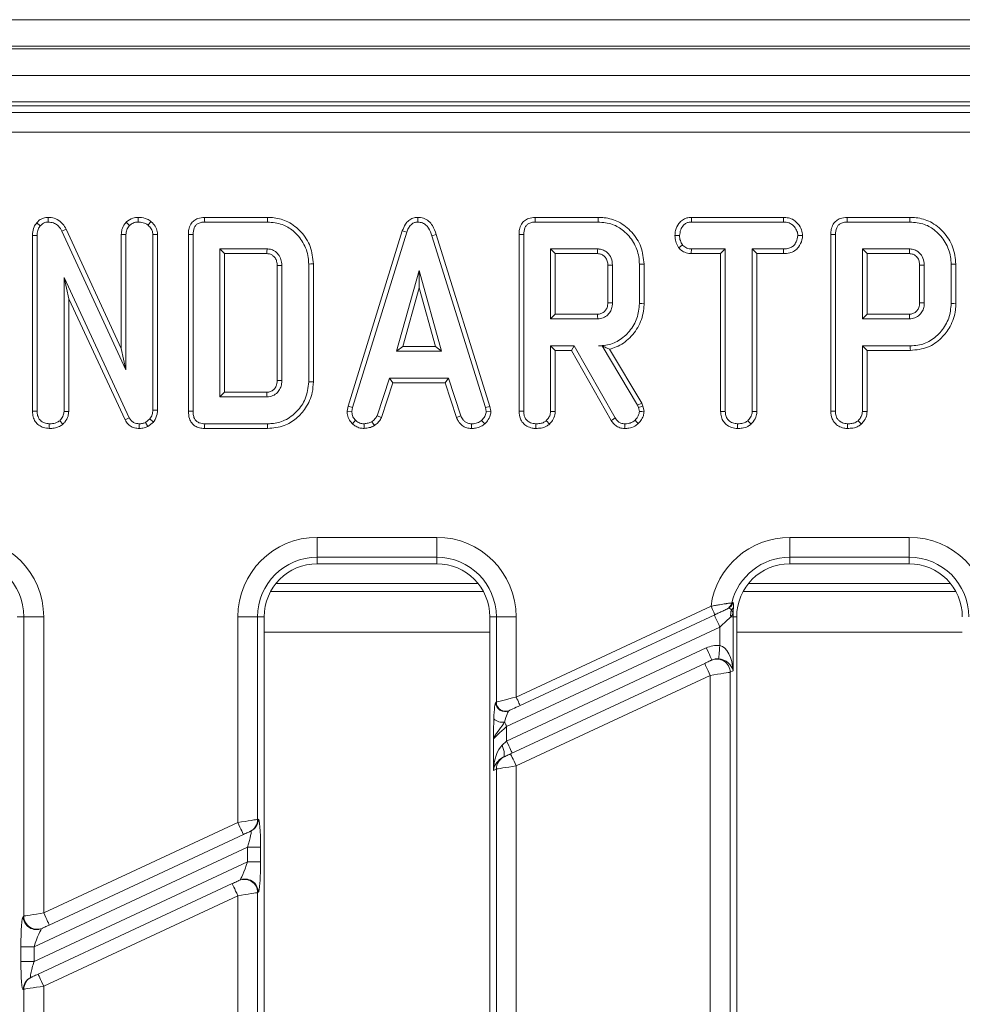
# Model space of a CAD drawing. Units: millimetres. Extents: x 40 to 2263, y 6 to 1455.
# Drawn here: x 608 to 679, y 643 to 718 of the extents above; entities that cross this region are included whole.
import ezdxf

# ---------------------------------------------------------------- set-up
doc = ezdxf.new("R2010")
doc.units = ezdxf.units.MM
doc.header["$LTSCALE"] = 5

msp = doc.modelspace()

# ---------------------------------------------------------------- linework, layer by layer
at = {"color": 7, "linetype": 'Continuous', "lineweight": 15}
for p, q in [((422.441, 717.636), (920.441, 717.636)), ((920.441, 715.636), (422.441, 715.636)), ((422.441, 715.436), (920.441, 715.436)), ((920.441, 713.436), (422.441, 713.436)), ((920.441, 711.436), (422.441, 711.436)), ((818.059, 711.136), (523.823, 711.136)), ((524.316, 710.644), (817.567, 710.644)), ((817.567, 709.149), (524.316, 709.149)), ((610.559, 702.739), (610.568, 702.386)), ((617.335, 702.739), (617.336, 702.386)), ((627.096, 702.739), (622.352, 702.739)), ((638.418, 702.739), (638.419, 702.386)), ((652.008, 702.739), (647.264, 702.739)), ((659.027, 702.739), (659.037, 702.386)), ((665.968, 702.739), (659.027, 702.739)), ((665.968, 702.739), (665.96, 702.386)), ((675.501, 702.739), (670.757, 702.739)), ((609.708, 702.335), (609.973, 702.101)), ((616.439, 702.381), (616.69, 702.13)), ((618.313, 702.43), (618.09, 702.155)), ((622.359, 702.386), (627.091, 702.386)), ((647.271, 702.386), (652.003, 702.386)), ((659.037, 702.386), (665.96, 702.386)), ((670.764, 702.386), (675.496, 702.386)), ((609.382, 701.377), (609.382, 688.123)), ((609.382, 701.377), (609.735, 701.37)), ((609.735, 688.128), (609.735, 701.37)), ((611.922, 701.859), (611.607, 701.699)), ((611.607, 701.699), (616.424, 691.238)), ((616.072, 692.847), (611.922, 701.859)), ((616.072, 701.45), (616.424, 701.443)), ((616.072, 701.45), (616.072, 692.847)), ((616.424, 691.238), (616.424, 701.443)), ((618.804, 701.457), (618.451, 701.446)), ((618.451, 701.446), (618.451, 688.21)), ((618.804, 688.204), (618.804, 701.457)), ((621.129, 701.447), (621.129, 688.123)), ((621.482, 688.128), (621.482, 701.443)), ((637.249, 701.726), (633.157, 688.499)), ((633.501, 688.416), (637.583, 701.614)), ((637.249, 701.726), (637.583, 701.614)), ((639.802, 701.455), (639.465, 701.354)), ((639.465, 701.354), (643.509, 688.403)), ((643.851, 688.49), (639.802, 701.455)), ((646.041, 701.447), (646.041, 688.123)), ((646.394, 688.128), (646.394, 701.443)), ((657.788, 701.375), (658.14, 701.373)), ((667.413, 701.373), (667.059, 701.373)), ((669.534, 701.447), (669.534, 688.123)), ((669.887, 688.128), (669.887, 701.443)), ((658.072, 700.445), (658.349, 700.667)), ((623.509, 700.359), (623.509, 689.211)), ((623.861, 700.007), (623.509, 700.359)), ((627.056, 700.359), (623.509, 700.359)), ((623.861, 689.563), (623.861, 700.007)), ((623.861, 700.007), (627.047, 700.007)), ((648.421, 700.359), (648.421, 695.089)), ((648.774, 700.007), (648.421, 700.359)), ((651.968, 700.359), (648.421, 700.359)), ((648.774, 695.442), (648.774, 700.007)), ((648.774, 700.007), (651.959, 700.007)), ((659.025, 700.007), (659.034, 700.359)), ((659.025, 700.007), (661.234, 700.007)), ((661.586, 700.359), (659.034, 700.359)), ((661.234, 700.007), (661.586, 700.359)), ((661.234, 700.007), (661.234, 688.113)), ((661.586, 688.118), (661.586, 700.359)), ((663.613, 700.359), (663.613, 688.118)), ((663.966, 700.007), (663.613, 700.359)), ((665.964, 700.359), (663.613, 700.359)), ((663.966, 688.109), (663.966, 700.007)), ((663.966, 700.007), (665.97, 700.007)), ((665.97, 700.007), (665.964, 700.359)), ((675.461, 700.359), (671.914, 700.359)), ((671.914, 700.359), (671.914, 695.089)), ((672.267, 700.007), (671.914, 700.359)), ((672.267, 700.007), (675.452, 700.007)), ((672.267, 695.442), (672.267, 700.007)), ((627.818, 699.112), (627.818, 690.457)), ((628.171, 690.452), (628.171, 699.118)), ((630.198, 699.225), (630.198, 690.345)), ((630.551, 690.341), (630.551, 699.229)), ((652.73, 699.136), (652.73, 696.311)), ((653.083, 696.305), (653.083, 699.143)), ((655.11, 699.21), (655.11, 696.239)), ((655.463, 696.235), (655.463, 699.213)), ((676.224, 699.136), (676.224, 696.311)), ((676.576, 696.305), (676.576, 699.143)), ((678.603, 699.21), (678.603, 696.239)), ((678.956, 696.235), (678.956, 699.213)), ((638.514, 698.738), (636.817, 692.657)), ((640.212, 692.657), (638.514, 698.738)), ((638.514, 697.426), (638.514, 698.738)), ((616.674, 687.633), (611.762, 698.209)), ((612.115, 696.612), (611.762, 698.209)), ((611.762, 698.209), (611.762, 688.121)), ((637.281, 693.009), (638.514, 697.426)), ((638.514, 697.426), (639.747, 693.009)), ((612.115, 696.612), (616.361, 687.472)), ((612.115, 688.112), (612.115, 696.612)), ((648.774, 695.442), (648.421, 695.089)), ((651.958, 695.442), (648.774, 695.442)), ((672.267, 695.442), (671.914, 695.089)), ((675.451, 695.442), (672.267, 695.442)), ((648.421, 695.089), (651.968, 695.089)), ((671.914, 695.089), (675.461, 695.089)), ((650.198, 693.062), (648.421, 693.062)), ((648.421, 693.062), (648.421, 688.121)), ((648.774, 692.709), (648.421, 693.062)), ((649.993, 692.709), (650.198, 693.062)), ((653.295, 687.621), (650.198, 693.062)), ((652.301, 693.068), (652.025, 693.062)), ((652.025, 693.062), (652.298, 693.062)), ((652.301, 693.068), (652.298, 693.062)), ((652.298, 693.062), (654.968, 688.596)), ((671.914, 693.062), (671.914, 688.121)), ((675.522, 693.062), (671.914, 693.062)), ((672.267, 692.709), (671.914, 693.062)), ((616.072, 692.847), (616.424, 691.238)), ((637.281, 693.009), (636.817, 692.657)), ((636.817, 692.657), (640.212, 692.657)), ((639.747, 693.009), (637.281, 693.009)), ((639.747, 693.009), (640.212, 692.657)), ((648.774, 688.112), (648.774, 692.709)), ((648.774, 692.709), (649.993, 692.709)), ((649.993, 692.709), (652.996, 687.433)), ((655.288, 688.747), (652.863, 692.803)), ((672.267, 688.112), (672.267, 692.709)), ((672.267, 692.709), (675.527, 692.709)), ((636.282, 690.63), (635.347, 687.789)), ((635.675, 687.658), (636.537, 690.277)), ((640.722, 690.63), (636.282, 690.63)), ((636.537, 690.277), (636.282, 690.63)), ((636.537, 690.277), (640.467, 690.277)), ((640.467, 690.277), (640.722, 690.63)), ((640.467, 690.277), (641.328, 687.661)), ((641.656, 687.792), (640.722, 690.63)), ((623.861, 689.563), (623.509, 689.211)), ((627.046, 689.563), (623.861, 689.563)), ((623.509, 689.211), (627.056, 689.211)), ((655.288, 688.747), (654.968, 688.596)), ((654.968, 688.596), (655.037, 688.4)), ((655.376, 688.501), (655.288, 688.747)), ((609.382, 688.123), (609.735, 688.128)), ((612.115, 688.112), (611.762, 688.121)), ((618.804, 688.204), (618.451, 688.21)), ((633.157, 688.499), (633.092, 688.137)), ((633.092, 688.137), (633.447, 688.115)), ((633.157, 688.499), (633.501, 688.416)), ((633.447, 688.115), (633.501, 688.416)), ((643.851, 688.49), (643.509, 688.403)), ((643.509, 688.403), (643.566, 688.115)), ((643.921, 688.138), (643.566, 688.115)), ((643.921, 688.138), (643.851, 688.49)), ((655.376, 688.501), (655.037, 688.4)), ((655.037, 688.4), (655.11, 688.099)), ((655.466, 688.129), (655.376, 688.501)), ((661.234, 688.113), (661.586, 688.118)), ((663.966, 688.109), (663.613, 688.118)), ((610.645, 686.831), (610.647, 687.184)), ((611.676, 687.155), (611.436, 687.415)), ((616.361, 687.472), (616.674, 687.633)), ((617.42, 686.831), (617.425, 687.184)), ((618.233, 687.554), (617.894, 687.282)), ((618.076, 686.976), (617.894, 687.282)), ((618.076, 686.976), (618.496, 687.313)), ((618.496, 687.313), (618.233, 687.554)), ((627.091, 687.184), (622.359, 687.184)), ((633.49, 687.19), (633.732, 687.447)), ((634.385, 686.83), (634.368, 687.184)), ((635.146, 687.045), (634.948, 687.339)), ((635.675, 687.658), (635.347, 687.789)), ((641.328, 687.661), (641.656, 687.792)), ((642.463, 686.83), (642.47, 687.184)), ((643.466, 687.18), (643.227, 687.44)), ((662.496, 686.831), (662.499, 687.184)), ((663.524, 687.155), (663.284, 687.415)), ((622.352, 686.831), (627.096, 686.831)), ((630.841, 678.623), (639.841, 678.623)), ((630.841, 678.623), (630.841, 677.129)), ((639.841, 678.623), (639.841, 677.129)), ((666.441, 678.623), (666.441, 677.129)), ((666.441, 678.623), (675.441, 678.623)), ((675.441, 678.623), (675.441, 677.129)), ((639.841, 677.129), (630.841, 677.129)), ((630.841, 677.129), (630.841, 676.636)), ((639.841, 677.129), (639.841, 676.636)), ((675.441, 677.129), (666.441, 677.129)), ((666.441, 677.129), (666.441, 676.636)), ((675.441, 677.129), (675.441, 676.636)), ((639.841, 676.636), (630.841, 676.636)), ((675.441, 676.636), (666.441, 676.636)), ((627.32, 674.534), (643.363, 674.534)), ((642.964, 675.136), (627.719, 675.136)), ((662.92, 674.534), (678.963, 674.534)), ((678.564, 675.136), (663.319, 675.136)), ((645.828, 666.587), (660.507, 673.432)), ((661.777, 673.252), (661.69, 673.211)), ((662.072, 673.683), (662.157, 673.716)), ((608.734, 672.636), (608.241, 672.636)), ((610.228, 672.636), (608.734, 672.636)), ((608.734, 650.085), (608.734, 672.636)), ((610.228, 672.636), (610.228, 650.318)), ((624.854, 657.138), (624.854, 672.636)), ((626.349, 672.636), (624.854, 672.636)), ((626.349, 672.636), (626.349, 657.37)), ((626.349, 672.636), (626.841, 672.636)), ((626.841, 672.636), (626.841, 477.636)), ((644.334, 672.636), (643.841, 672.636)), ((643.841, 477.636), (643.841, 672.636)), ((645.828, 672.636), (644.334, 672.636)), ((644.334, 666.216), (644.334, 672.636)), ((645.828, 672.636), (645.828, 666.587)), ((660.803, 672.798), (646.124, 665.953)), ((662.171, 672.636), (661.999, 672.636)), ((662.171, 672.636), (662.441, 672.636)), ((662.171, 672.636), (662.171, 668.558)), ((662.441, 672.636), (662.441, 477.636)), ((661.175, 671.868), (645.107, 664.376)), ((661.175, 670.471), (661.175, 671.868)), ((626.841, 671.468), (643.841, 671.468)), ((662.441, 671.468), (679.441, 671.468)), ((645.107, 663.272), (660.155, 670.289)), ((660.53, 669.36), (660.577, 669.382)), ((645.405, 662.308), (660.032, 669.128)), ((662.171, 668.558), (661.949, 668.454)), ((660.454, 668.222), (645.828, 661.401)), ((660.454, 642.069), (660.454, 668.222)), ((661.949, 668.454), (661.949, 642.301)), ((644.284, 666.192), (644.334, 666.216)), ((645.327, 665.581), (645.277, 665.558)), ((645.107, 664.376), (645.107, 663.272)), ((644.111, 661.065), (644.111, 663.446)), ((644.849, 662.048), (644.907, 662.075)), ((644.334, 661.169), (644.111, 661.065)), ((644.334, 635.016), (644.334, 661.169)), ((645.828, 661.401), (645.828, 635.248)), ((610.228, 650.318), (624.854, 657.138)), ((626.349, 657.37), (626.396, 657.392)), ((625.277, 656.232), (610.651, 649.411)), ((625.822, 656.486), (625.775, 656.464)), ((625.575, 655.267), (609.507, 647.775)), ((626.571, 655.267), (625.575, 655.267)), ((625.575, 654.164), (625.575, 655.267)), ((626.571, 655.267), (626.571, 654.164)), ((609.507, 646.672), (625.575, 654.164)), ((626.571, 654.164), (625.575, 654.164)), ((609.805, 645.707), (624.432, 652.527)), ((624.93, 652.76), (624.977, 652.782)), ((624.854, 651.621), (610.228, 644.801)), ((624.854, 625.468), (624.854, 651.621)), ((626.396, 651.876), (626.349, 651.853)), ((626.349, 651.853), (626.349, 625.7)), ((608.686, 650.063), (608.734, 650.085)), ((610.153, 649.179), (610.105, 649.157)), ((608.511, 646.672), (608.511, 647.775)), ((609.507, 647.775), (608.511, 647.775)), ((609.507, 647.775), (609.507, 646.672)), ((609.507, 646.672), (608.511, 646.672)), ((609.26, 645.453), (609.307, 645.475)), ((608.734, 644.569), (608.686, 644.546)), ((608.734, 618.415), (608.734, 644.569)), ((610.228, 644.801), (610.228, 618.648))]:
    msp.add_line(p, q, dxfattribs=at)
at = {"color": 7, "linetype": 'Continuous', "lineweight": 15, "flags": 128}
for points in [[(622.352, 702.739), (622.354, 702.642), (622.356, 702.514), (622.359, 702.386)], [(627.096, 702.739), (627.095, 702.658), (627.093, 702.542), (627.091, 702.386)], [(647.264, 702.739), (647.266, 702.642), (647.269, 702.514), (647.271, 702.386)], [(652.008, 702.739), (652.007, 702.658), (652.005, 702.542), (652.003, 702.386)], [(670.757, 702.739), (670.759, 702.642), (670.762, 702.514), (670.764, 702.386)], [(675.501, 702.739), (675.5, 702.658), (675.498, 702.542), (675.496, 702.386)], [(621.129, 701.447), (621.226, 701.446), (621.354, 701.444), (621.482, 701.443)], [(646.041, 701.447), (646.138, 701.446), (646.266, 701.444), (646.394, 701.443)], [(669.534, 701.447), (669.631, 701.446), (669.759, 701.444), (669.887, 701.443)], [(627.047, 700.007), (627.05, 700.132), (627.056, 700.359)], [(651.959, 700.007), (651.962, 700.112), (651.965, 700.236), (651.968, 700.359)], [(675.452, 700.007), (675.455, 700.112), (675.458, 700.236), (675.461, 700.359)], [(627.818, 699.112), (627.943, 699.114), (628.171, 699.118)], [(630.551, 699.229), (630.469, 699.228), (630.353, 699.227), (630.198, 699.225)], [(652.73, 699.136), (652.836, 699.138), (652.959, 699.141), (653.083, 699.143)], [(655.463, 699.213), (655.382, 699.213), (655.265, 699.211), (655.11, 699.21)], [(676.224, 699.136), (676.329, 699.138), (676.453, 699.141), (676.576, 699.143)], [(678.956, 699.213), (678.875, 699.213), (678.758, 699.211), (678.603, 699.21)], [(652.73, 696.311), (652.87, 696.308), (653.083, 696.305)], [(655.463, 696.235), (655.304, 696.237), (655.11, 696.239)], [(676.224, 696.311), (676.364, 696.308), (676.576, 696.305)], [(678.956, 696.235), (678.797, 696.237), (678.603, 696.239)], [(651.958, 695.442), (651.962, 695.302), (651.968, 695.089)], [(675.451, 695.442), (675.455, 695.302), (675.461, 695.089)], [(675.527, 692.709), (675.524, 692.868), (675.522, 693.062)], [(627.818, 690.457), (627.938, 690.456), (628.054, 690.454), (628.171, 690.452)], [(630.551, 690.341), (630.392, 690.342), (630.198, 690.345)], [(627.046, 689.563), (627.049, 689.444), (627.053, 689.327), (627.056, 689.211)], [(621.129, 688.123), (621.23, 688.125), (621.356, 688.126), (621.482, 688.128)], [(646.041, 688.123), (646.145, 688.124), (646.269, 688.126), (646.394, 688.128)], [(648.774, 688.112), (648.673, 688.114), (648.547, 688.118), (648.421, 688.121)], [(655.466, 688.129), (655.288, 688.114), (655.11, 688.099)], [(669.534, 688.123), (669.638, 688.124), (669.762, 688.126), (669.887, 688.128)], [(672.267, 688.112), (672.166, 688.114), (672.04, 688.118), (671.914, 688.121)], [(622.352, 686.831), (622.354, 686.932), (622.356, 687.058), (622.359, 687.184)], [(627.096, 686.831), (627.094, 686.99), (627.091, 687.184)], [(647.303, 686.831), (647.304, 686.934), (647.305, 687.059), (647.306, 687.184)], [(648.335, 687.155), (648.267, 687.229), (648.181, 687.322), (648.095, 687.415)], [(652.996, 687.433), (653.079, 687.485), (653.187, 687.553), (653.295, 687.621)], [(654.002, 686.831), (654.004, 686.929), (654.006, 687.056), (654.008, 687.184)], [(655.024, 687.196), (654.902, 687.324), (654.781, 687.453)], [(670.797, 686.831), (670.797, 686.934), (670.798, 687.059), (670.799, 687.184)], [(671.828, 687.155), (671.76, 687.229), (671.674, 687.322), (671.588, 687.415)], [(660.803, 672.798), (660.798, 672.81), (660.781, 672.846), (660.753, 672.905), (660.717, 672.984), (660.672, 673.08), (660.621, 673.19), (660.565, 673.309), (660.507, 673.432)], [(661.175, 671.868), (661.092, 672.045), (661.013, 672.215), (660.94, 672.371), (660.876, 672.509), (660.823, 672.621), (660.784, 672.705), (660.76, 672.757), (660.752, 672.774)], [(661.999, 672.636), (661.874, 672.52), (661.724, 672.38), (661.553, 672.22), (661.367, 672.047), (661.175, 671.868)], [(660.155, 670.289), (660.237, 670.112), (660.316, 669.942), (660.389, 669.785), (660.453, 669.648), (660.506, 669.535), (660.545, 669.451), (660.569, 669.4), (660.577, 669.382)], [(661.175, 670.471), (661.159, 670.282), (661.144, 670.101), (661.13, 669.932), (661.117, 669.783), (661.107, 669.659), (661.099, 669.564), (661.094, 669.502), (661.092, 669.475)], [(660.032, 669.128), (660.124, 669.171), (660.213, 669.213), (660.296, 669.251), (660.369, 669.286), (660.432, 669.315), (660.48, 669.337), (660.513, 669.353), (660.53, 669.36)], [(660.032, 669.128), (660.04, 669.111), (660.064, 669.059), (660.103, 668.975), (660.155, 668.863), (660.219, 668.725), (660.292, 668.569), (660.372, 668.399), (660.454, 668.222)], [(661.949, 668.454), (661.899, 668.446), (661.8, 668.431), (661.654, 668.408), (661.468, 668.379), (661.246, 668.345), (660.998, 668.306), (660.731, 668.265), (660.454, 668.222)], [(644.334, 666.216), (644.383, 666.228), (644.483, 666.253), (644.628, 666.289), (644.815, 666.335), (645.036, 666.39), (645.284, 666.452), (645.551, 666.519), (645.828, 666.587)], [(646.124, 665.953), (646.118, 665.965), (646.101, 666.001), (646.074, 666.06), (646.037, 666.139), (645.992, 666.235), (645.941, 666.345), (645.886, 666.464), (645.828, 666.587)], [(646.124, 665.953), (645.976, 665.884), (645.834, 665.818), (645.701, 665.756), (645.583, 665.701), (645.484, 665.654), (645.406, 665.618), (645.353, 665.594), (645.327, 665.581)], [(645.107, 664.376), (644.923, 664.204), (644.745, 664.038), (644.579, 663.883), (644.432, 663.745), (644.307, 663.629), (644.211, 663.539), (644.144, 663.477), (644.111, 663.446)], [(645.107, 664.376), (645.088, 664.418), (645.068, 664.461), (645.048, 664.503), (645.028, 664.545), (645.009, 664.587), (644.99, 664.628), (644.971, 664.669), (644.952, 664.709)], [(644.767, 662.955), (644.878, 663.058), (644.992, 663.164), (645.107, 663.272)], [(644.767, 662.955), (644.829, 662.792), (644.877, 662.635), (644.912, 662.488), (644.931, 662.356), (644.934, 662.242), (644.921, 662.151), (644.893, 662.086), (644.849, 662.048)], [(645.107, 663.272), (645.19, 663.095), (645.269, 662.925), (645.342, 662.769), (645.406, 662.631), (645.459, 662.519), (645.498, 662.435), (645.522, 662.383), (645.53, 662.366)], [(644.907, 662.075), (644.924, 662.083), (644.957, 662.099), (645.005, 662.121), (645.068, 662.15), (645.141, 662.185), (645.224, 662.223), (645.313, 662.265), (645.405, 662.308)], [(645.405, 662.308), (645.414, 662.29), (645.438, 662.239), (645.477, 662.155), (645.529, 662.042), (645.593, 661.905), (645.666, 661.748), (645.746, 661.578), (645.828, 661.401)], [(645.828, 661.401), (645.551, 661.358), (645.284, 661.317), (645.036, 661.278), (644.815, 661.244), (644.628, 661.215), (644.483, 661.192), (644.383, 661.177), (644.334, 661.169)], [(624.854, 657.138), (625.131, 657.181), (625.398, 657.223), (625.646, 657.261), (625.868, 657.296), (626.054, 657.325), (626.2, 657.347), (626.299, 657.363), (626.349, 657.37)], [(624.854, 657.138), (624.937, 656.961), (625.016, 656.791), (625.089, 656.635), (625.153, 656.497), (625.206, 656.384), (625.245, 656.301), (625.269, 656.249), (625.277, 656.232)], [(625.775, 656.464), (625.758, 656.456), (625.725, 656.441), (625.677, 656.418), (625.615, 656.389), (625.541, 656.355), (625.458, 656.316), (625.369, 656.275), (625.277, 656.232)], [(624.432, 652.527), (624.524, 652.57), (624.613, 652.612), (624.696, 652.651), (624.769, 652.685), (624.832, 652.714), (624.88, 652.737), (624.913, 652.752), (624.93, 652.76)], [(624.854, 651.621), (624.772, 651.798), (624.692, 651.968), (624.619, 652.125), (624.555, 652.262), (624.503, 652.375), (624.464, 652.458), (624.44, 652.51), (624.432, 652.527)], [(626.349, 651.853), (626.299, 651.846), (626.2, 651.83), (626.054, 651.808), (625.868, 651.779), (625.646, 651.744), (625.398, 651.706), (625.131, 651.664), (624.854, 651.621)], [(608.734, 650.085), (608.783, 650.093), (608.883, 650.109), (609.028, 650.131), (609.215, 650.16), (609.436, 650.195), (609.684, 650.233), (609.951, 650.275), (610.228, 650.318)], [(610.651, 649.411), (610.643, 649.429), (610.618, 649.48), (610.579, 649.564), (610.527, 649.677), (610.463, 649.814), (610.39, 649.971), (610.31, 650.141), (610.228, 650.318)], [(610.651, 649.411), (610.558, 649.368), (610.469, 649.327), (610.387, 649.288), (610.313, 649.254), (610.251, 649.225), (610.202, 649.202), (610.169, 649.187), (610.153, 649.179)], [(609.307, 645.475), (609.324, 645.483), (609.357, 645.498), (609.405, 645.521), (609.468, 645.55), (609.541, 645.584), (609.624, 645.623), (609.713, 645.664), (609.805, 645.707)], [(609.805, 645.707), (609.814, 645.69), (609.838, 645.638), (609.877, 645.554), (609.929, 645.442), (609.993, 645.304), (610.066, 645.148), (610.146, 644.978), (610.228, 644.801)], [(610.228, 644.801), (609.951, 644.758), (609.684, 644.716), (609.436, 644.678), (609.215, 644.643), (609.028, 644.614), (608.883, 644.592), (608.783, 644.576), (608.734, 644.569)]]:
    msp.add_lwpolyline(points, dxfattribs=at)
at = {"color": 7, "linetype": 'Continuous', "lineweight": 15}
for centre, radius, start, end in [((604.241, 672.636), 5.987, 0, 90), ((630.841, 672.636), 5.987, 90, 180), ((639.841, 672.636), 5.987, 0, 90), ((666.441, 672.636), 5.987, 90, 172.35894), ((675.441, 672.636), 5.987, 0, 90), ((604.241, 672.636), 4.493, 0, 90), ((630.841, 672.636), 4.493, 90, 180), ((639.841, 672.636), 4.493, 0, 90), ((666.441, 672.636), 4.493, 90, 166.52309), ((675.441, 672.636), 4.493, 0, 90), ((630.841, 672.636), 4, 90, 180), ((639.841, 672.636), 4, 0, 90), ((666.441, 672.636), 4, 90, 180), ((675.441, 672.636), 4, 0, 90), ((661.396, 673.84), 0.694, 295.04601, 346.92959), ((661.483, 673.881), 0.694, 295.04468, 346.27146), ((662.999, 672.8), 1.014, 159.39405, 189.28258), ((661.715, 673.524), 0.498, 312.41652, 345.28505), ((666.441, 672.636), 4.27, 177.15472, 180), ((660.949, 668.453), 1, 0.06815, 114.79293), ((644.984, 666.193), 0.7, 180.06826, 294.7925), ((645.033, 666.216), 0.7, 180.06748, 294.79318), ((644.781, 665.627), 0.934, 227.14795, 280.54385), ((645.329, 661.174), 0.995, 115.06195, 180.28078), ((625.353, 657.365), 0.995, 295.06211, 0.28062), ((625.401, 657.388), 0.995, 295.06229, 0.28086), ((625.349, 651.852), 1, 0.06791, 114.79265), ((625.396, 651.874), 1, 0.06798, 114.793), ((609.686, 650.064), 1, 180.06782, 294.7933), ((609.733, 650.087), 1, 180.06814, 294.79256), ((609.681, 644.551), 0.995, 115.06205, 180.28068), ((609.729, 644.573), 0.995, 115.0625, 180.28066)]:
    msp.add_arc(centre, radius, start, end, dxfattribs=at)
for centre, major_axis, ratio, start_param, end_param in [((661, 668.476), (1.821, 0.849), 0.995373, 1.048971, 1.570796), ((661.175, 668.558), (-0.119, 1.919), 0.517296, 4.680312, 6.163842), ((661, 668.476), (0.919, 0.429), 0.986267, 1.048971, 1.570796), ((661.175, 668.558), (0.909, -0.537), 0.823332, 0.622899, 2.106429), ((644.284, 664.317), (0.006, 1.877), 0.079183, 0.037191, 1.23103), ((644.981, 664.317), (0.307, 1.243), 0.100131, 0.080528, 1.274367), ((645.107, 661.065), (0.113, 2.082), 0.477183, 0.460424, 1.596661), ((645.107, 661.065), (0.645, 0.944), 0.826547, 0.948554, 2.084792), ((626.396, 655.186), (0.007, 2.208), 0.079183, 4.74958, 6.320376), ((625.4, 655.186), (0.438, 1.302), 0.102298, 4.80941, 6.380206), ((625.4, 654.082), (0.438, 1.302), 0.102298, 3.238614, 4.80941), ((626.396, 654.082), (0.007, 2.208), 0.079183, 3.178783, 4.74958), ((608.686, 647.857), (0.007, 2.208), 0.079183, 0.037191, 1.607987), ((609.682, 647.857), (0.438, 1.302), 0.102298, 0.097021, 1.667817), ((608.686, 646.753), (0.007, 2.208), 0.079183, 1.607987, 3.178783), ((609.682, 646.753), (0.438, 1.302), 0.102298, 1.667817, 3.238614)]:
    msp.add_ellipse(centre, major_axis=major_axis, ratio=ratio, start_param=start_param, end_param=end_param, dxfattribs=at)
for points, knots in [([(610.559, 702.739), (610.443, 702.729), (610.207, 702.708), (609.914, 702.548), (609.769, 702.398), (609.708, 702.335)], [0, 0, 0, 0, 0.357207, 0.726721, 1, 1, 1, 1]), ([(611.922, 701.859), (611.846, 701.987), (611.676, 702.274), (611.284, 702.593), (610.875, 702.73), (610.637, 702.737), (610.559, 702.739)], [0, 0, 0, 0, 0.259961, 0.583134, 0.862249, 1, 1, 1, 1]), ([(617.335, 702.739), (617.203, 702.729), (616.882, 702.704), (616.6, 702.509), (616.446, 702.386), (616.439, 702.381)], [0, 0, 0, 0, 0.398727, 0.971748, 1, 1, 1, 1]), ([(618.313, 702.43), (618.218, 702.494), (617.96, 702.668), (617.605, 702.728), (617.373, 702.738), (617.335, 702.739)], [0, 0, 0, 0, 0.328408, 0.890673, 1, 1, 1, 1]), ([(622.352, 702.739), (622.18, 702.725), (621.891, 702.701), (621.53, 702.503), (621.285, 702.216), (621.147, 701.847), (621.135, 701.577), (621.129, 701.447)], [0, 0, 0, 0, 0.254579, 0.426058, 0.59832, 0.806484, 1, 1, 1, 1]), ([(630.551, 699.229), (630.503, 699.675), (630.409, 700.559), (629.672, 701.67), (628.712, 702.442), (627.785, 702.714), (627.259, 702.733), (627.096, 702.739)], [0, 0, 0, 0, 0.243692, 0.482742, 0.710169, 0.910355, 1, 1, 1, 1]), ([(638.418, 702.739), (638.291, 702.728), (638.043, 702.704), (637.72, 702.512), (637.432, 702.19), (637.318, 701.902), (637.249, 701.726)], [0, 0, 0, 0, 0.2278458, 0.4450033, 0.6612244, 1, 1, 1, 1]), ([(639.802, 701.455), (639.724, 701.686), (639.599, 702.058), (639.245, 702.477), (638.854, 702.7), (638.56, 702.733), (638.418, 702.739), (638.418, 702.739)], [0, 0, 0, 0, 0.354568, 0.572188, 0.790745, 0.999483, 1, 1, 1, 1]), ([(647.264, 702.739), (647.092, 702.725), (646.804, 702.701), (646.443, 702.503), (646.197, 702.216), (646.059, 701.847), (646.047, 701.577), (646.041, 701.447)], [0, 0, 0, 0, 0.254579, 0.426057, 0.59832, 0.806484, 1, 1, 1, 1]), ([(655.463, 699.213), (655.415, 699.659), (655.322, 700.541), (654.587, 701.655), (653.623, 702.444), (652.688, 702.715), (652.162, 702.734), (652.008, 702.739)], [0, 0, 0, 0, 0.243159, 0.480384, 0.710646, 0.915538, 1, 1, 1, 1]), ([(659.027, 702.739), (658.909, 702.73), (658.671, 702.713), (658.336, 702.558), (658.029, 702.237), (657.824, 701.824), (657.798, 701.5), (657.788, 701.375)], [0, 0, 0, 0, 0.172787, 0.34844, 0.524714, 0.817631, 1, 1, 1, 1]), ([(667.413, 701.373), (667.396, 701.516), (667.356, 701.84), (667.095, 702.243), (666.752, 702.563), (666.362, 702.715), (666.094, 702.731), (665.968, 702.739)], [0, 0, 0, 0, 0.194013, 0.442624, 0.635171, 0.828044, 1, 1, 1, 1]), ([(670.757, 702.739), (670.585, 702.725), (670.297, 702.701), (669.936, 702.503), (669.691, 702.216), (669.552, 701.847), (669.54, 701.577), (669.534, 701.447)], [0, 0, 0, 0, 0.254579, 0.426057, 0.59832, 0.806484, 1, 1, 1, 1]), ([(678.956, 699.213), (678.909, 699.659), (678.815, 700.541), (678.081, 701.655), (677.116, 702.444), (676.182, 702.715), (675.655, 702.734), (675.501, 702.739)], [0, 0, 0, 0, 0.2431593, 0.4803836, 0.7106457, 0.9155376, 1, 1, 1, 1]), ([(609.708, 702.335), (609.632, 702.232), (609.455, 701.992), (609.393, 701.641), (609.384, 701.424), (609.382, 701.377)], [0, 0, 0, 0, 0.366167, 0.862207, 1, 1, 1, 1]), ([(609.735, 701.37), (609.743, 701.494), (609.756, 701.685), (609.842, 701.936), (609.928, 702.045), (609.973, 702.101)], [0, 0, 0, 0, 0.472979, 0.728931, 1, 1, 1, 1]), ([(609.973, 702.101), (610.046, 702.177), (610.18, 702.314), (610.407, 702.375), (610.53, 702.384), (610.568, 702.386)], [0, 0, 0, 0, 0.456273, 0.830485, 1, 1, 1, 1]), ([(610.568, 702.386), (610.703, 702.373), (610.954, 702.349), (611.307, 702.14), (611.497, 701.897), (611.589, 701.732), (611.607, 701.699)], [0, 0, 0, 0, 0.307423, 0.568816, 0.913256, 1, 1, 1, 1]), ([(616.439, 702.381), (616.402, 702.335), (616.269, 702.168), (616.107, 701.857), (616.083, 701.576), (616.072, 701.45)], [0, 0, 0, 0, 0.173, 0.631139, 1, 1, 1, 1]), ([(616.424, 701.443), (616.437, 701.561), (616.462, 701.798), (616.599, 702.015), (616.681, 702.119), (616.69, 702.13)], [0, 0, 0, 0, 0.470486, 0.94256, 1, 1, 1, 1]), ([(616.69, 702.13), (616.78, 702.198), (616.918, 702.304), (617.147, 702.376), (617.272, 702.383), (617.336, 702.386)], [0, 0, 0, 0, 0.470894, 0.729425, 1, 1, 1, 1]), ([(617.336, 702.386), (617.464, 702.378), (617.661, 702.366), (617.916, 702.275), (618.031, 702.196), (618.09, 702.155)], [0, 0, 0, 0, 0.4775536, 0.7334, 1, 1, 1, 1]), ([(618.09, 702.155), (618.18, 702.066), (618.339, 701.909), (618.439, 701.645), (618.448, 701.498), (618.451, 701.446)], [0, 0, 0, 0, 0.459671, 0.809994, 1, 1, 1, 1]), ([(618.804, 701.457), (618.788, 701.6), (618.755, 701.892), (618.541, 702.216), (618.373, 702.374), (618.313, 702.43)], [0, 0, 0, 0, 0.380442, 0.77997, 1, 1, 1, 1]), ([(621.482, 701.443), (621.493, 701.618), (621.51, 701.87), (621.683, 702.155), (621.888, 702.306), (622.125, 702.376), (622.29, 702.383), (622.359, 702.386)], [0, 0, 0, 0, 0.3516083, 0.5062878, 0.6620461, 0.8603001, 1, 1, 1, 1]), ([(627.091, 702.386), (627.472, 702.353), (628.168, 702.292), (629.116, 701.721), (629.823, 700.866), (630.17, 699.953), (630.191, 699.392), (630.198, 699.225)], [0, 0, 0, 0, 0.230838, 0.421044, 0.657822, 0.898521, 1, 1, 1, 1]), ([(637.583, 701.614), (637.622, 701.717), (637.7, 701.924), (637.876, 702.174), (638.099, 702.334), (638.284, 702.379), (638.392, 702.385), (638.419, 702.386)], [0, 0, 0, 0, 0.269924, 0.542192, 0.73649, 0.931497, 1, 1, 1, 1]), ([(638.419, 702.386), (638.542, 702.375), (638.766, 702.353), (639.045, 702.171), (639.301, 701.847), (639.399, 701.552), (639.465, 701.354)], [0, 0, 0, 0, 0.229182, 0.419467, 0.609692, 1, 1, 1, 1]), ([(646.394, 701.443), (646.405, 701.618), (646.422, 701.87), (646.595, 702.155), (646.8, 702.306), (647.037, 702.376), (647.203, 702.383), (647.271, 702.386)], [0, 0, 0, 0, 0.351609, 0.506288, 0.662047, 0.860301, 1, 1, 1, 1]), ([(652.003, 702.386), (652.376, 702.355), (653.067, 702.298), (654.011, 701.725), (654.717, 700.881), (655.077, 699.964), (655.102, 699.396), (655.11, 699.21)], [0, 0, 0, 0, 0.225075, 0.416808, 0.654265, 0.886505, 1, 1, 1, 1]), ([(658.14, 701.373), (658.159, 701.514), (658.197, 701.797), (658.383, 702.125), (658.623, 702.309), (658.835, 702.376), (658.975, 702.383), (659.037, 702.386)], [0, 0, 0, 0, 0.283192, 0.56608, 0.721581, 0.876182, 1, 1, 1, 1]), ([(665.96, 702.386), (666.108, 702.376), (666.357, 702.358), (666.696, 702.163), (666.906, 701.886), (667.041, 701.606), (667.054, 701.435), (667.059, 701.373)], [0, 0, 0, 0, 0.265186, 0.447996, 0.689708, 0.887143, 1, 1, 1, 1]), ([(669.887, 701.443), (669.899, 701.618), (669.915, 701.87), (670.088, 702.155), (670.293, 702.306), (670.53, 702.376), (670.696, 702.383), (670.764, 702.386)], [0, 0, 0, 0, 0.351608, 0.506288, 0.662047, 0.860301, 1, 1, 1, 1]), ([(675.496, 702.386), (675.869, 702.355), (676.56, 702.298), (677.504, 701.725), (678.21, 700.881), (678.57, 699.964), (678.595, 699.396), (678.603, 699.21)], [0, 0, 0, 0, 0.225075, 0.416808, 0.654265, 0.886505, 1, 1, 1, 1]), ([(657.788, 701.375), (657.8, 701.22), (657.823, 700.918), (657.965, 700.615), (658.057, 700.468), (658.072, 700.445)], [0, 0, 0, 0, 0.47044, 0.917313, 1, 1, 1, 1]), ([(658.349, 700.667), (658.293, 700.772), (658.205, 700.934), (658.147, 701.178), (658.143, 701.307), (658.14, 701.373)], [0, 0, 0, 0, 0.479648, 0.736846, 1, 1, 1, 1]), ([(667.059, 701.373), (667.026, 701.209), (666.969, 700.936), (666.767, 700.624), (666.511, 700.44), (666.236, 700.369), (666.043, 700.362), (665.964, 700.359)], [0, 0, 0, 0, 0.2989088, 0.4982199, 0.6532262, 0.8559149, 1, 1, 1, 1]), ([(665.97, 700.007), (666.127, 700.015), (666.419, 700.031), (666.824, 700.201), (667.159, 700.541), (667.367, 700.953), (667.401, 701.263), (667.413, 701.373)], [0, 0, 0, 0, 0.21253, 0.394904, 0.578555, 0.849786, 1, 1, 1, 1]), ([(659.034, 700.359), (658.915, 700.37), (658.675, 700.392), (658.462, 700.555), (658.364, 700.653), (658.349, 700.667)], [0, 0, 0, 0, 0.45826, 0.922458, 1, 1, 1, 1]), ([(627.047, 700.007), (627.137, 700.001), (627.304, 699.991), (627.534, 699.843), (627.712, 699.632), (627.808, 699.367), (627.815, 699.192), (627.818, 699.112)], [0, 0, 0, 0, 0.2006761, 0.3738093, 0.6039239, 0.8182218, 1, 1, 1, 1]), ([(628.171, 699.118), (628.159, 699.274), (628.136, 699.567), (627.925, 699.953), (627.642, 700.214), (627.333, 700.344), (627.142, 700.355), (627.056, 700.359)], [0, 0, 0, 0, 0.250014, 0.47082, 0.691609, 0.861783, 1, 1, 1, 1]), ([(651.959, 700.007), (652.055, 699.999), (652.227, 699.984), (652.47, 699.83), (652.65, 699.596), (652.724, 699.339), (652.729, 699.186), (652.73, 699.136)], [0, 0, 0, 0, 0.218269, 0.394754, 0.646994, 0.885074, 1, 1, 1, 1]), ([(653.083, 699.143), (653.066, 699.323), (653.033, 699.672), (652.751, 700.058), (652.425, 700.285), (652.16, 700.351), (652.008, 700.358), (651.968, 700.359)], [0, 0, 0, 0, 0.291765, 0.56429, 0.749724, 0.934852, 1, 1, 1, 1]), ([(658.072, 700.445), (658.111, 700.406), (658.246, 700.27), (658.523, 700.082), (658.826, 700.016), (658.993, 700.008), (659.025, 700.007)], [0, 0, 0, 0, 0.155622, 0.533255, 0.911733, 1, 1, 1, 1]), ([(675.452, 700.007), (675.548, 699.999), (675.721, 699.984), (675.963, 699.83), (676.144, 699.596), (676.217, 699.339), (676.222, 699.186), (676.224, 699.136)], [0, 0, 0, 0, 0.218268, 0.394754, 0.646994, 0.885074, 1, 1, 1, 1]), ([(676.576, 699.143), (676.559, 699.323), (676.526, 699.672), (676.244, 700.058), (675.918, 700.285), (675.654, 700.351), (675.501, 700.358), (675.461, 700.359)], [0, 0, 0, 0, 0.2917644, 0.56429, 0.7497234, 0.9348518, 1, 1, 1, 1]), ([(652.73, 696.311), (652.721, 696.184), (652.706, 695.969), (652.552, 695.7), (652.347, 695.525), (652.133, 695.45), (652.002, 695.444), (651.958, 695.442)], [0, 0, 0, 0, 0.288148, 0.492265, 0.696501, 0.89904, 1, 1, 1, 1]), ([(651.968, 695.089), (652.108, 695.104), (652.388, 695.134), (652.733, 695.369), (652.964, 695.682), (653.073, 696.005), (653.08, 696.216), (653.083, 696.305)], [0, 0, 0, 0, 0.226257, 0.454879, 0.656144, 0.854359, 1, 1, 1, 1]), ([(655.11, 696.239), (655.075, 695.866), (655.004, 695.116), (654.407, 694.145), (653.603, 693.409), (652.741, 693.093), (652.215, 693.07), (652.025, 693.062)], [0, 0, 0, 0, 0.226685, 0.454935, 0.678509, 0.883956, 1, 1, 1, 1]), ([(652.863, 692.803), (653.033, 692.853), (653.598, 693.019), (654.453, 693.636), (655.211, 694.702), (655.451, 695.65), (655.461, 696.163), (655.463, 696.235)], [0, 0, 0, 0, 0.115269, 0.381817, 0.666045, 0.953336, 1, 1, 1, 1]), ([(676.224, 696.311), (676.215, 696.184), (676.2, 695.969), (676.045, 695.7), (675.84, 695.525), (675.626, 695.45), (675.495, 695.444), (675.451, 695.442)], [0, 0, 0, 0, 0.288148, 0.492264, 0.696501, 0.89904, 1, 1, 1, 1]), ([(675.461, 695.089), (675.601, 695.104), (675.881, 695.134), (676.226, 695.369), (676.458, 695.682), (676.566, 696.005), (676.573, 696.216), (676.576, 696.305)], [0, 0, 0, 0, 0.2262572, 0.4548793, 0.6561441, 0.8543593, 1, 1, 1, 1]), ([(678.603, 696.239), (678.568, 695.866), (678.498, 695.117), (677.9, 694.145), (677.097, 693.409), (676.236, 693.093), (675.711, 693.07), (675.522, 693.062)], [0, 0, 0, 0, 0.226814, 0.455196, 0.678898, 0.884188, 1, 1, 1, 1]), ([(675.527, 692.709), (675.974, 692.754), (676.842, 692.84), (677.872, 693.578), (678.607, 694.552), (678.93, 695.483), (678.951, 696.078), (678.956, 696.235)], [0, 0, 0, 0, 0.2438512, 0.4736683, 0.6720029, 0.9135449, 1, 1, 1, 1]), ([(652.301, 693.068), (652.407, 693.014), (652.599, 692.917), (652.781, 692.838), (652.863, 692.803)], [0, 0, 0, 0, 0.550404, 1, 1, 1, 1]), ([(627.818, 690.457), (627.807, 690.305), (627.789, 690.063), (627.598, 689.791), (627.387, 689.62), (627.184, 689.57), (627.07, 689.565), (627.046, 689.563)], [0, 0, 0, 0, 0.33887, 0.539596, 0.73907, 0.94562, 1, 1, 1, 1]), ([(627.056, 689.211), (627.208, 689.228), (627.499, 689.262), (627.842, 689.524), (628.067, 689.842), (628.162, 690.166), (628.168, 690.37), (628.171, 690.452)], [0, 0, 0, 0, 0.243314, 0.465535, 0.670511, 0.867549, 1, 1, 1, 1]), ([(630.198, 690.345), (630.146, 689.905), (630.05, 689.09), (629.346, 688.084), (628.465, 687.403), (627.64, 687.2), (627.199, 687.187), (627.091, 687.184)], [0, 0, 0, 0, 0.266331, 0.4942325, 0.7297519, 0.9337257, 1, 1, 1, 1]), ([(627.096, 686.831), (627.522, 686.869), (628.305, 686.94), (629.291, 687.552), (630.038, 688.402), (630.489, 689.377), (630.533, 690.07), (630.551, 690.341)], [0, 0, 0, 0, 0.232405, 0.426656, 0.61994, 0.851219, 1, 1, 1, 1]), ([(609.382, 688.123), (609.391, 687.983), (609.409, 687.714), (609.577, 687.339), (609.86, 687.063), (610.225, 686.87), (610.5, 686.844), (610.645, 686.831)], [0, 0, 0, 0, 0.206314, 0.399426, 0.593669, 0.78543, 1, 1, 1, 1]), ([(610.647, 687.184), (610.526, 687.196), (610.282, 687.222), (609.996, 687.404), (609.806, 687.662), (609.741, 687.908), (609.736, 688.073), (609.735, 688.128)], [0, 0, 0, 0, 0.24612, 0.4950306, 0.6625236, 0.8898005, 1, 1, 1, 1]), ([(611.762, 688.121), (611.751, 688.021), (611.727, 687.797), (611.574, 687.569), (611.464, 687.446), (611.436, 687.415)], [0, 0, 0, 0, 0.376194, 0.839937, 1, 1, 1, 1]), ([(611.676, 687.155), (611.724, 687.207), (611.886, 687.387), (612.077, 687.706), (612.104, 687.995), (612.115, 688.112)], [0, 0, 0, 0, 0.197565, 0.675417, 1, 1, 1, 1]), ([(618.451, 688.21), (618.443, 688.098), (618.43, 687.925), (618.335, 687.708), (618.267, 687.606), (618.233, 687.554)], [0, 0, 0, 0, 0.475203, 0.734262, 1, 1, 1, 1]), ([(618.496, 687.313), (618.512, 687.337), (618.635, 687.52), (618.785, 687.815), (618.799, 688.106), (618.804, 688.204)], [0, 0, 0, 0, 0.0896405, 0.6947392, 1, 1, 1, 1]), ([(621.129, 688.123), (621.141, 687.938), (621.16, 687.63), (621.362, 687.242), (621.631, 686.996), (621.977, 686.856), (622.221, 686.84), (622.352, 686.831)], [0, 0, 0, 0, 0.273096, 0.454773, 0.637107, 0.805246, 1, 1, 1, 1]), ([(622.359, 687.184), (622.226, 687.193), (622.016, 687.208), (621.758, 687.346), (621.594, 687.539), (621.494, 687.81), (621.486, 688.016), (621.482, 688.128)], [0, 0, 0, 0, 0.268394, 0.424464, 0.580864, 0.773825, 1, 1, 1, 1]), ([(633.092, 688.137), (633.095, 688.077), (633.105, 687.879), (633.187, 687.544), (633.369, 687.307), (633.479, 687.2), (633.49, 687.19)], [0, 0, 0, 0, 0.169987, 0.564783, 0.958159, 1, 1, 1, 1]), ([(633.732, 687.447), (633.654, 687.532), (633.498, 687.702), (633.455, 687.958), (633.448, 688.093), (633.447, 688.115)], [0, 0, 0, 0, 0.454952, 0.913787, 1, 1, 1, 1]), ([(643.566, 688.115), (643.551, 688.013), (643.518, 687.784), (643.353, 687.574), (643.247, 687.461), (643.227, 687.44)], [0, 0, 0, 0, 0.393483, 0.890089, 1, 1, 1, 1]), ([(643.466, 687.18), (643.532, 687.251), (643.707, 687.438), (643.892, 687.766), (643.913, 688.032), (643.921, 688.138)], [0, 0, 0, 0, 0.26827, 0.708349, 1, 1, 1, 1]), ([(646.041, 688.123), (646.058, 687.93), (646.087, 687.611), (646.329, 687.228), (646.64, 686.985), (646.979, 686.851), (647.212, 686.836), (647.303, 686.831)], [0, 0, 0, 0, 0.283366, 0.469376, 0.654804, 0.863545, 1, 1, 1, 1]), ([(647.306, 687.184), (647.17, 687.199), (646.933, 687.226), (646.662, 687.406), (646.477, 687.635), (646.401, 687.888), (646.396, 688.063), (646.394, 688.128)], [0, 0, 0, 0, 0.274247, 0.479165, 0.64396, 0.867554, 1, 1, 1, 1]), ([(648.421, 688.121), (648.417, 688.056), (648.406, 687.893), (648.293, 687.644), (648.162, 687.493), (648.095, 687.415)], [0, 0, 0, 0, 0.246273, 0.61302, 1, 1, 1, 1]), ([(648.335, 687.155), (648.415, 687.246), (648.598, 687.454), (648.752, 687.792), (648.768, 688.029), (648.774, 688.112)], [0, 0, 0, 0, 0.338475, 0.770874, 1, 1, 1, 1]), ([(655.11, 688.099), (655.097, 688.013), (655.072, 687.848), (654.94, 687.634), (654.834, 687.514), (654.781, 687.453)], [0, 0, 0, 0, 0.3493712, 0.6698014, 1, 1, 1, 1]), ([(655.024, 687.196), (655.089, 687.27), (655.245, 687.446), (655.43, 687.758), (655.454, 688.012), (655.466, 688.129)], [0, 0, 0, 0, 0.281173, 0.66948, 1, 1, 1, 1]), ([(661.234, 688.113), (661.243, 687.976), (661.261, 687.706), (661.433, 687.331), (661.723, 687.054), (662.088, 686.868), (662.357, 686.843), (662.496, 686.831)], [0, 0, 0, 0, 0.20521, 0.401643, 0.599276, 0.793446, 1, 1, 1, 1]), ([(662.499, 687.184), (662.377, 687.196), (662.134, 687.222), (661.847, 687.404), (661.657, 687.664), (661.591, 687.907), (661.588, 688.069), (661.586, 688.118)], [0, 0, 0, 0, 0.247596, 0.497997, 0.667807, 0.899367, 1, 1, 1, 1]), ([(663.613, 688.118), (663.604, 688.027), (663.583, 687.812), (663.436, 687.58), (663.319, 687.452), (663.284, 687.415)], [0, 0, 0, 0, 0.342613, 0.80696, 1, 1, 1, 1]), ([(663.524, 687.155), (663.58, 687.216), (663.751, 687.401), (663.933, 687.726), (663.957, 688.003), (663.966, 688.109)], [0, 0, 0, 0, 0.230837, 0.704476, 1, 1, 1, 1]), ([(669.534, 688.123), (669.552, 687.93), (669.58, 687.611), (669.822, 687.228), (670.133, 686.985), (670.473, 686.851), (670.705, 686.836), (670.797, 686.831)], [0, 0, 0, 0, 0.283367, 0.469376, 0.654804, 0.863545, 1, 1, 1, 1]), ([(670.799, 687.184), (670.664, 687.199), (670.427, 687.226), (670.155, 687.406), (669.97, 687.635), (669.894, 687.888), (669.889, 688.063), (669.887, 688.128)], [0, 0, 0, 0, 0.274247, 0.479165, 0.643961, 0.867554, 1, 1, 1, 1]), ([(671.914, 688.121), (671.91, 688.056), (671.899, 687.893), (671.786, 687.644), (671.655, 687.493), (671.588, 687.415)], [0, 0, 0, 0, 0.246273, 0.613021, 1, 1, 1, 1]), ([(671.828, 687.155), (671.909, 687.246), (672.091, 687.454), (672.245, 687.792), (672.261, 688.029), (672.267, 688.112)], [0, 0, 0, 0, 0.338475, 0.770874, 1, 1, 1, 1]), ([(610.645, 686.831), (610.768, 686.836), (611.037, 686.848), (611.401, 686.947), (611.597, 687.095), (611.676, 687.155)], [0, 0, 0, 0, 0.337221, 0.7308, 1, 1, 1, 1]), ([(611.436, 687.415), (611.357, 687.36), (611.168, 687.228), (610.881, 687.193), (610.698, 687.186), (610.647, 687.184)], [0, 0, 0, 0, 0.33924, 0.818518, 1, 1, 1, 1]), ([(616.361, 687.472), (616.431, 687.357), (616.565, 687.135), (616.893, 686.92), (617.189, 686.843), (617.366, 686.833), (617.42, 686.831)], [0, 0, 0, 0, 0.3058672, 0.5909382, 0.8759049, 1, 1, 1, 1]), ([(617.425, 687.184), (617.293, 687.197), (617.078, 687.219), (616.825, 687.391), (616.727, 687.541), (616.68, 687.623), (616.674, 687.633)], [0, 0, 0, 0, 0.424548, 0.692335, 0.960801, 1, 1, 1, 1]), ([(617.894, 687.282), (617.821, 687.251), (617.71, 687.205), (617.549, 687.187), (617.466, 687.185), (617.425, 687.184)], [0, 0, 0, 0, 0.4877, 0.742526, 1, 1, 1, 1]), ([(633.49, 687.19), (633.57, 687.121), (633.738, 686.976), (634.052, 686.849), (634.277, 686.836), (634.385, 686.83)], [0, 0, 0, 0, 0.321125, 0.6709, 1, 1, 1, 1]), ([(634.368, 687.184), (634.259, 687.193), (634.037, 687.212), (633.836, 687.351), (633.744, 687.436), (633.732, 687.447)], [0, 0, 0, 0, 0.4635567, 0.9320581, 1, 1, 1, 1]), ([(634.948, 687.339), (634.857, 687.3), (634.719, 687.24), (634.521, 687.205), (634.419, 687.191), (634.368, 687.184)], [0, 0, 0, 0, 0.488911, 0.744104, 1, 1, 1, 1]), ([(635.347, 687.789), (635.297, 687.704), (635.22, 687.575), (635.069, 687.439), (634.988, 687.372), (634.948, 687.339)], [0, 0, 0, 0, 0.482551, 0.740673, 1, 1, 1, 1]), ([(635.146, 687.045), (635.193, 687.083), (635.318, 687.187), (635.522, 687.372), (635.623, 687.56), (635.675, 687.658)], [0, 0, 0, 0, 0.221933, 0.595895, 1, 1, 1, 1]), ([(641.328, 687.661), (641.375, 687.562), (641.481, 687.338), (641.724, 687.037), (642.089, 686.866), (642.341, 686.842), (642.463, 686.83)], [0, 0, 0, 0, 0.219208, 0.496141, 0.75465, 1, 1, 1, 1]), ([(642.47, 687.184), (642.372, 687.193), (642.202, 687.21), (641.974, 687.311), (641.791, 687.51), (641.708, 687.684), (641.656, 687.792)], [0, 0, 0, 0, 0.270755, 0.470236, 0.67148, 1, 1, 1, 1]), ([(642.463, 686.83), (642.56, 686.834), (642.813, 686.844), (643.17, 686.951), (643.38, 687.113), (643.466, 687.18)], [0, 0, 0, 0, 0.268431, 0.699901, 1, 1, 1, 1]), ([(643.227, 687.44), (643.122, 687.366), (642.912, 687.216), (642.632, 687.19), (642.488, 687.184), (642.47, 687.184)], [0, 0, 0, 0, 0.466511, 0.935163, 1, 1, 1, 1]), ([(647.303, 686.831), (647.439, 686.837), (647.715, 686.849), (648.076, 686.958), (648.262, 687.099), (648.335, 687.155)], [0, 0, 0, 0, 0.369993, 0.749752, 1, 1, 1, 1]), ([(648.095, 687.415), (648.039, 687.373), (647.9, 687.269), (647.623, 687.198), (647.413, 687.188), (647.306, 687.184)], [0, 0, 0, 0, 0.2478687, 0.6149441, 1, 1, 1, 1]), ([(652.996, 687.433), (653.06, 687.341), (653.19, 687.154), (653.466, 686.934), (653.757, 686.847), (653.938, 686.835), (654.002, 686.831)], [0, 0, 0, 0, 0.273413, 0.555651, 0.844108, 1, 1, 1, 1]), ([(654.008, 687.184), (653.906, 687.192), (653.728, 687.206), (653.472, 687.365), (653.362, 687.524), (653.295, 687.621)], [0, 0, 0, 0, 0.3443903, 0.602302, 1, 1, 1, 1]), ([(654.002, 686.831), (654.108, 686.835), (654.373, 686.845), (654.734, 686.967), (654.942, 687.131), (655.024, 687.196)], [0, 0, 0, 0, 0.286856, 0.716867, 1, 1, 1, 1]), ([(654.781, 687.453), (654.715, 687.401), (654.56, 687.28), (654.286, 687.194), (654.09, 687.187), (654.008, 687.184)], [0, 0, 0, 0, 0.298556, 0.70446, 1, 1, 1, 1]), ([(662.496, 686.831), (662.617, 686.836), (662.883, 686.848), (663.247, 686.943), (663.443, 687.093), (663.524, 687.155)], [0, 0, 0, 0, 0.331806, 0.724776, 1, 1, 1, 1]), ([(663.284, 687.415), (663.218, 687.366), (663.056, 687.247), (662.774, 687.195), (662.577, 687.187), (662.499, 687.184)], [0, 0, 0, 0, 0.291583, 0.716162, 1, 1, 1, 1]), ([(670.797, 686.831), (670.933, 686.837), (671.208, 686.849), (671.57, 686.958), (671.755, 687.099), (671.828, 687.155)], [0, 0, 0, 0, 0.369993, 0.749752, 1, 1, 1, 1]), ([(671.588, 687.415), (671.532, 687.373), (671.394, 687.269), (671.116, 687.198), (670.907, 687.188), (670.799, 687.184)], [0, 0, 0, 0, 0.24787, 0.614945, 1, 1, 1, 1]), ([(617.42, 686.831), (617.549, 686.836), (617.777, 686.846), (617.985, 686.936), (618.076, 686.976)], [0, 0, 0, 0, 0.563316, 1, 1, 1, 1]), ([(634.385, 686.83), (634.452, 686.839), (634.635, 686.865), (634.899, 686.916), (635.074, 687.008), (635.146, 687.045)], [0, 0, 0, 0, 0.25563, 0.69622, 1, 1, 1, 1]), ([(660.507, 673.432), (660.623, 673.455), (660.845, 673.498), (661.223, 673.564), (661.5, 673.607), (661.763, 673.645), (661.978, 673.672), (662.04, 673.68), (662.072, 673.683)], [0, 0, 0, 0, 0.153777, 0.296055, 0.525156, 0.579344, 0.784998, 1, 1, 1, 1]), ([(661.69, 673.211), (661.671, 673.202), (661.632, 673.185), (661.446, 673.098), (661.189, 672.978), (660.952, 672.868), (660.829, 672.81), (660.803, 672.798)], [0, 0, 0, 0, 0.201247, 0.402595, 0.692022, 0.93476, 1, 1, 1, 1]), ([(662.05, 673.157), (662.014, 673.199), (661.943, 673.281), (661.844, 673.281), (661.786, 673.256), (661.777, 673.252)], [0, 0, 0, 0, 0.468328, 0.914305, 1, 1, 1, 1]), ([(662.176, 672.848), (662.176, 672.85), (662.174, 672.861), (662.17, 672.881), (662.155, 672.941), (662.116, 673.043), (662.073, 673.117), (662.05, 673.157)], [0, 0, 0, 0, 0.014731, 0.104672, 0.187753, 0.565418, 1, 1, 1, 1]), ([(662.157, 673.716), (662.161, 673.717), (662.183, 673.722), (662.206, 673.67), (662.199, 673.488), (662.196, 673.398)], [0, 0, 0, 0, 0.090475, 0.550678, 1, 1, 1, 1]), ([(662.196, 673.398), (662.192, 673.324), (662.186, 673.197), (662.18, 673.026), (662.178, 672.934), (662.177, 672.902), (662.176, 672.869), (662.176, 672.851), (662.176, 672.848)], [0, 0, 0, 0, 0.486425, 0.844275, 0.84952, 0.918857, 0.988647, 1, 1, 1, 1]), ([(662.176, 672.848), (662.166, 672.835), (662.137, 672.798), (662.052, 672.699), (661.999, 672.636)], [0, 0, 0, 0, 0.369818, 1, 1, 1, 1]), ([(644.111, 663.446), (644.111, 663.449), (644.112, 663.468), (644.114, 663.549), (644.119, 663.715), (644.127, 664.141), (644.134, 664.564), (644.144, 664.888), (644.146, 664.943)], [0, 0, 0, 0, 0.005331, 0.039574, 0.166577, 0.338361, 0.888269, 1, 1, 1, 1]), ([(644.952, 664.709), (644.923, 664.664), (644.761, 664.406), (644.539, 664.112), (644.313, 663.808), (644.189, 663.634), (644.128, 663.515), (644.114, 663.46), (644.111, 663.447), (644.111, 663.446)], [0, 0, 0, 0, 0.0873284, 0.4966129, 0.6015028, 0.7986083, 0.9535887, 0.9963715, 1, 1, 1, 1])]:
    msp.add_open_spline(points, degree=3, knots=knots, dxfattribs=at)

doc.saveas('drawing.dxf')
